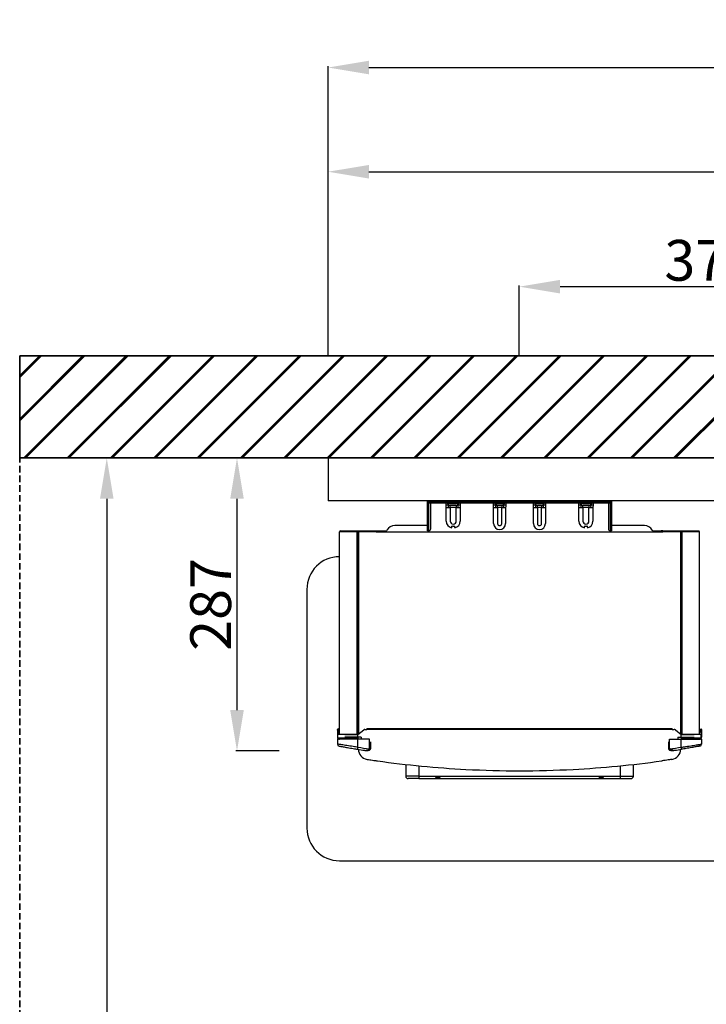
# Model space of a CAD drawing. Units: millimetres. Extents: x 277 to 8345, y -139 to 3578.
# Drawn here: x 5013 to 5685, y 983 to 1948 of the extents above; entities that cross this region are included whole.
import ezdxf

# ---------------------------------------------------------------- set-up
doc = ezdxf.new("R2010")
doc.units = ezdxf.units.MM
doc.linetypes.add('HIDDEN', pattern=[9.525, 6.35, -3.175])
for name, color, linetype in [('Cold water', 162, 'Continuous'), ('DIM', 7, 'Continuous'), ('Frame', 80, 'Continuous')]:
    doc.layers.add(name, color=color, linetype=linetype)
doc.layers.add('Outline', color=7, linetype='Continuous', lineweight=35)
doc.styles.add('Rinnai', font='romans.shx')
doc.dimstyles.new('Rinnai', dxfattribs={"dimscale": 0, "dimtxt": 2.5, "dimasz": 2, "dimexe": 1.25, "dimexo": 0.625, "dimtad": 1, "dimtxsty": 'Rinnai', "dimcen": 1.9, "dimclrd": 256, "dimclre": 256, "dimclrt": 7, "dimadec": 0, "dimazin": 0, "dimtfac": 1, "dimtmove": 0, "dimatfit": 3, "dimfxl": 1.25, "dimarcsym": 0})

# ---------------------------------------------------------------- blocks, each defined once
blk = doc.blocks.new('*D18')
at = {"layer": 'Defpoints', "color": 0, "transparency": 16777216}
for p in [(8182.14, 1901.2), (5314.68, 1618.67), (8182.14, 1618.67)]:
    blk.add_point(p, dxfattribs=at)
at = {"layer": 'DIM', "lineweight": -2, "transparency": 16777216}
for p, q in [((5314.68, 1619.29), (5314.68, 1902.45)), ((5354.68, 1901.2), (8142.14, 1901.2)), ((8182.14, 1619.29), (8182.14, 1902.45))]:
    blk.add_line(p, q, dxfattribs=at)
at = {"layer": 'DIM', "transparency": 16777216}
for points in [[(5354.68, 1907.87), (5354.68, 1894.53), (5314.68, 1901.2)], [(8142.14, 1907.87), (8142.14, 1894.53), (8182.14, 1901.2)]]:
    blk.add_solid(points, dxfattribs=at)
at = {"layer": 'DIM', "color": 7, "transparency": 16777216, "insert": (6715.48, 1921.82), "char_height": 40, "attachment_point": 5, "style": 'Rinnai'}
blk.add_mtext('2725', dxfattribs=at)
blk = doc.blocks.new('*D19')
at = {"layer": 'Defpoints', "color": 0, "transparency": 16777216}
for p in [(5097.92, 1518.67), (5097.92, 18.67), (5097.92, 18.67)]:
    blk.add_point(p, dxfattribs=at)
at = {"layer": 'DIM', "lineweight": -2, "transparency": 16777216}
for p, q in [((5098.55, 1518.67), (5099.17, 1518.67)), ((5097.92, 1478.67), (5097.92, 58.67)), ((5098.55, 18.67), (5099.17, 18.67))]:
    blk.add_line(p, q, dxfattribs=at)
at = {"layer": 'DIM', "transparency": 16777216}
for points in [[(5091.26, 1478.67), (5104.59, 1478.67), (5097.92, 1518.67)], [(5091.26, 58.67), (5104.59, 58.67), (5097.92, 18.67)]]:
    blk.add_solid(points, dxfattribs=at)
at = {"layer": 'DIM', "color": 7, "transparency": 16777216, "insert": (5077.3, 768.67), "char_height": 40, "attachment_point": 5, "rotation": 90, "style": 'Rinnai'}
blk.add_mtext('1500', dxfattribs=at)
blk = doc.blocks.new('*D20')
at = {"layer": 'Defpoints', "color": 0, "transparency": 16777216}
for p in [(5314.68, 1518.67), (5225.45, 1231.67), (5267.36, 1231.67)]:
    blk.add_point(p, dxfattribs=at)
at = {"layer": 'DIM', "lineweight": -2, "transparency": 16777216}
for p, q in [((5314.06, 1518.67), (5224.2, 1518.67)), ((5225.45, 1478.67), (5225.45, 1271.67)), ((5266.73, 1231.67), (5224.2, 1231.67))]:
    blk.add_line(p, q, dxfattribs=at)
at = {"layer": 'DIM', "transparency": 16777216}
for points in [[(5218.78, 1478.67), (5232.12, 1478.67), (5225.45, 1518.67)], [(5218.78, 1271.67), (5232.12, 1271.67), (5225.45, 1231.67)]]:
    blk.add_solid(points, dxfattribs=at)
at = {"layer": 'DIM', "color": 7, "transparency": 16777216, "insert": (5204.83, 1375.17), "char_height": 40, "attachment_point": 5, "rotation": 90, "style": 'Rinnai'}
blk.add_mtext('287', dxfattribs=at)
blk = doc.blocks.new('*D21')
at = {"layer": 'Defpoints', "color": 0, "transparency": 16777216}
for p in [(7189.68, 1799.11), (5314.68, 1618.67), (7189.68, 1618.67)]:
    blk.add_point(p, dxfattribs=at)
at = {"layer": 'DIM', "lineweight": -2, "transparency": 16777216}
for p, q in [((5314.68, 1619.29), (5314.68, 1800.36)), ((5354.68, 1799.11), (7149.68, 1799.11)), ((7189.68, 1619.29), (7189.68, 1800.36))]:
    blk.add_line(p, q, dxfattribs=at)
at = {"layer": 'DIM', "transparency": 16777216}
for points in [[(5354.68, 1805.77), (5354.68, 1792.44), (5314.68, 1799.11)], [(7149.68, 1805.77), (7149.68, 1792.44), (7189.68, 1799.11)]]:
    blk.add_solid(points, dxfattribs=at)
at = {"layer": 'DIM', "color": 7, "transparency": 16777216, "insert": (6252.18, 1819.73), "char_height": 40, "attachment_point": 5, "style": 'Rinnai'}
blk.add_mtext('1875', dxfattribs=at)
blk = doc.blocks.new('*D25')
at = {"layer": 'Defpoints', "color": 0, "transparency": 16777216}
for p in [(5501.94, 1686.48), (5501.94, 1618.67), (5876.94, 1618.67)]:
    blk.add_point(p, dxfattribs=at)
at = {"layer": 'DIM', "lineweight": -2, "transparency": 16777216}
for p, q in [((5501.94, 1619.29), (5501.94, 1687.73)), ((5836.94, 1686.48), (5541.94, 1686.48)), ((5876.94, 1619.29), (5876.94, 1687.73))]:
    blk.add_line(p, q, dxfattribs=at)
at = {"layer": 'DIM', "transparency": 16777216}
for points in [[(5541.94, 1693.14), (5541.94, 1679.81), (5501.94, 1686.48)], [(5836.94, 1693.14), (5836.94, 1679.81), (5876.94, 1686.48)]]:
    blk.add_solid(points, dxfattribs=at)
at = {"layer": 'DIM', "color": 7, "transparency": 16777216, "insert": (5689.44, 1707.1), "char_height": 40, "attachment_point": 5, "style": 'Rinnai'}
blk.add_mtext('375', dxfattribs=at)

msp = doc.modelspace()

# ---------------------------------------------------------------- hatches: boundary and pattern name
at = {"layer": 'Outline'}
h = msp.add_hatch(dxfattribs=at)
h.set_pattern_fill('JIS_RC_30', color=256)
h.set_pattern_definition([(45, (738.85, -298.47), (-21.2132, 21.2132), []), (45, (739.85, -298.47), (-21.2132, 21.2132), []), (45, (740.85, -298.47), (-21.2132, 21.2132), [])])
h.paths.add_polyline_path([(5012.634, 1618.666), (5012.634, 1518.666), (8245.322, 1518.666), (8245.322, 18.666), (8345.322, 18.666), (8345.322, 1618.666)])

# ---------------------------------------------------------------- linework, layer by layer
at = {"color": 7, "linetype": 'Continuous', "lineweight": 25}
for p, q in [((5412.983, 1476.666), (5430.984, 1476.666)), ((5431.268, 1476.652), (5431.029, 1476.666)), ((5431.201, 1476.666), (5443.257, 1476.666)), ((5443.34, 1476.666), (5443.1, 1476.652)), ((5443.384, 1476.666), (5477.484, 1476.666)), ((5477.768, 1476.652), (5477.529, 1476.666)), ((5477.699, 1476.666), (5487.757, 1476.666)), ((5487.84, 1476.666), (5487.6, 1476.652)), ((5487.884, 1476.666), (5516.484, 1476.666)), ((5516.768, 1476.652), (5516.529, 1476.666)), ((5516.699, 1476.666), (5526.757, 1476.666)), ((5526.84, 1476.666), (5526.6, 1476.652)), ((5526.884, 1476.666), (5560.984, 1476.666)), ((5561.268, 1476.652), (5561.029, 1476.666)), ((5561.201, 1476.666), (5573.257, 1476.666)), ((5573.34, 1476.666), (5573.1, 1476.652)), ((5573.384, 1476.666), (5591.385, 1476.666)), ((5412.184, 1475.865), (5412.184, 1475.867)), ((5412.184, 1475.166), (5412.184, 1475.219)), ((5412.184, 1475.067), (5412.184, 1475.166)), ((5420.184, 1475.067), (5412.184, 1475.067)), ((5412.184, 1475.065), (5412.184, 1475.067)), ((5412.184, 1474.419), (5412.184, 1475.065)), ((5412.184, 1475.065), (5420.184, 1475.065)), ((5412.184, 1447.366), (5412.184, 1474.419)), ((5412.983, 1475.866), (5420.184, 1475.866)), ((5420.184, 1474.266), (5412.983, 1474.266)), ((5412.983, 1474.266), (5412.983, 1447.366)), ((5415.184, 1449.366), (5415.184, 1474.266)), ((5420.184, 1475.067), (5420.184, 1475.866)), ((5420.184, 1475.866), (5584.184, 1475.866)), ((5584.184, 1475.067), (5420.184, 1475.067)), ((5420.184, 1475.067), (5420.184, 1475.065)), ((5420.184, 1475.065), (5584.184, 1475.065)), ((5420.184, 1474.266), (5420.184, 1475.065)), ((5584.184, 1474.266), (5420.184, 1474.266)), ((5430.184, 1472.712), (5432.184, 1472.712)), ((5430.311, 1470.066), (5432.248, 1470.066)), ((5430.311, 1456.866), (5430.311, 1470.066)), ((5432.184, 1473.066), (5432.184, 1472.712)), ((5442.121, 1473.566), (5432.248, 1473.566)), ((5432.248, 1470.066), (5434.184, 1470.066)), ((5440.184, 1472.066), (5434.184, 1472.066)), ((5434.184, 1470.066), (5434.184, 1472.066)), ((5440.184, 1470.066), (5434.184, 1470.066)), ((5434.184, 1470.066), (5434.184, 1456.866)), ((5440.184, 1472.066), (5440.184, 1470.066)), ((5440.184, 1470.066), (5442.121, 1470.066)), ((5440.184, 1456.866), (5440.184, 1470.066)), ((5442.121, 1470.066), (5444.057, 1470.066)), ((5442.184, 1472.712), (5442.184, 1473.066)), ((5442.184, 1472.712), (5444.184, 1472.712)), ((5444.057, 1470.066), (5444.057, 1456.866)), ((5476.684, 1472.712), (5478.684, 1472.712)), ((5476.811, 1470.066), (5478.748, 1470.066)), ((5476.811, 1454.366), (5476.811, 1470.066)), ((5478.684, 1473.066), (5478.684, 1472.712)), ((5486.621, 1473.566), (5478.748, 1473.566)), ((5478.748, 1470.066), (5480.684, 1470.066)), ((5484.684, 1472.066), (5480.684, 1472.066)), ((5480.684, 1470.066), (5480.684, 1472.066)), ((5484.684, 1470.066), (5480.684, 1470.066)), ((5480.684, 1470.066), (5480.684, 1454.366)), ((5484.684, 1472.066), (5484.684, 1470.066)), ((5484.684, 1470.066), (5486.621, 1470.066)), ((5484.684, 1454.366), (5484.684, 1470.066)), ((5486.621, 1470.066), (5488.557, 1470.066)), ((5486.684, 1472.712), (5486.684, 1473.066)), ((5486.684, 1472.712), (5488.684, 1472.712)), ((5488.557, 1470.066), (5488.557, 1454.366)), ((5515.684, 1472.712), (5517.684, 1472.712)), ((5515.811, 1470.066), (5517.748, 1470.066)), ((5515.811, 1454.366), (5515.811, 1470.066)), ((5517.684, 1473.066), (5517.684, 1472.712)), ((5525.621, 1473.566), (5517.748, 1473.566)), ((5517.748, 1470.066), (5519.684, 1470.066)), ((5523.684, 1472.066), (5519.684, 1472.066)), ((5519.684, 1470.066), (5519.684, 1472.066)), ((5523.684, 1470.066), (5519.684, 1470.066)), ((5519.684, 1470.066), (5519.684, 1454.366)), ((5523.684, 1472.066), (5523.684, 1470.066)), ((5523.684, 1470.066), (5525.621, 1470.066)), ((5523.684, 1454.366), (5523.684, 1470.066)), ((5525.621, 1470.066), (5527.557, 1470.066)), ((5525.684, 1472.712), (5525.684, 1473.066)), ((5525.684, 1472.712), (5527.684, 1472.712)), ((5527.557, 1470.066), (5527.557, 1454.366)), ((5560.184, 1472.712), (5562.184, 1472.712)), ((5560.311, 1470.066), (5562.248, 1470.066)), ((5560.311, 1456.866), (5560.311, 1470.066)), ((5562.184, 1473.066), (5562.184, 1472.712)), ((5572.121, 1473.566), (5562.248, 1473.566)), ((5562.248, 1470.066), (5564.184, 1470.066)), ((5570.184, 1472.066), (5564.184, 1472.066)), ((5564.184, 1470.066), (5564.184, 1472.066)), ((5570.184, 1470.066), (5564.184, 1470.066)), ((5564.184, 1470.066), (5564.184, 1456.866)), ((5570.184, 1472.066), (5570.184, 1470.066)), ((5570.184, 1470.066), (5572.121, 1470.066)), ((5570.184, 1456.866), (5570.184, 1470.066)), ((5572.121, 1470.066), (5574.057, 1470.066)), ((5572.184, 1472.712), (5572.184, 1473.066)), ((5572.184, 1472.712), (5574.184, 1472.712)), ((5574.057, 1470.066), (5574.057, 1456.866)), ((5584.184, 1475.067), (5584.184, 1475.866)), ((5584.184, 1475.866), (5591.385, 1475.866)), ((5584.184, 1475.065), (5584.184, 1475.067)), ((5592.184, 1475.067), (5584.184, 1475.067)), ((5584.184, 1474.266), (5584.184, 1475.065)), ((5584.184, 1475.065), (5592.184, 1475.065)), ((5591.385, 1474.266), (5584.184, 1474.266)), ((5589.184, 1474.266), (5589.184, 1449.366)), ((5591.385, 1447.366), (5591.385, 1474.266)), ((5592.184, 1475.867), (5592.184, 1475.865)), ((5592.184, 1475.219), (5592.184, 1475.166)), ((5592.184, 1475.166), (5592.184, 1475.067)), ((5592.184, 1475.067), (5592.184, 1475.065)), ((5592.184, 1475.065), (5592.184, 1474.419)), ((5592.184, 1474.419), (5592.184, 1447.366)), ((5326.684, 1447.166), (5345.884, 1447.166)), ((5345.884, 1446.366), (5345.884, 1447.166)), ((5345.884, 1447.166), (5361.884, 1447.166)), ((5361.884, 1447.166), (5361.884, 1446.366)), ((5361.884, 1447.166), (5363.523, 1447.166)), ((5363.523, 1446.366), (5363.523, 1447.166)), ((5363.523, 1447.166), (5364.684, 1447.166)), ((5364.684, 1446.366), (5364.684, 1447.166)), ((5364.684, 1447.166), (5371.654, 1447.166)), ((5382.912, 1452.366), (5379.93, 1452.366)), ((5392.573, 1452.366), (5382.912, 1452.366)), ((5397.63, 1452.366), (5392.573, 1452.366)), ((5398.89, 1452.366), (5397.63, 1452.366)), ((5404.885, 1452.366), (5398.89, 1452.366)), ((5405.027, 1452.366), (5404.885, 1452.366)), ((5412.184, 1452.366), (5405.027, 1452.366)), ((5412.983, 1447.366), (5412.184, 1447.366)), ((5412.184, 1447.366), (5412.184, 1447.166)), ((5412.984, 1447.166), (5412.184, 1447.166)), ((5412.983, 1447.366), (5413.184, 1447.366)), ((5412.984, 1447.165), (5412.984, 1447.166)), ((5412.984, 1446.366), (5412.984, 1447.165)), ((5591.184, 1447.366), (5591.385, 1447.366)), ((5591.384, 1447.166), (5592.184, 1447.166)), ((5591.384, 1447.166), (5591.384, 1447.165)), ((5591.384, 1447.165), (5591.384, 1446.366)), ((5592.184, 1447.366), (5591.385, 1447.366)), ((5606.738, 1452.366), (5592.184, 1452.366)), ((5592.184, 1447.366), (5592.184, 1447.166)), ((5611.795, 1452.366), (5606.738, 1452.366)), ((5621.457, 1452.366), (5611.795, 1452.366)), ((5624.438, 1452.366), (5621.457, 1452.366)), ((5632.714, 1447.166), (5639.684, 1447.166)), ((5639.684, 1447.166), (5639.684, 1446.366)), ((5639.684, 1447.166), (5640.846, 1447.166)), ((5640.846, 1447.166), (5640.846, 1446.366)), ((5642.484, 1447.166), (5640.846, 1447.166)), ((5642.484, 1447.166), (5658.484, 1447.166)), ((5642.484, 1446.366), (5642.484, 1447.166)), ((5658.484, 1446.366), (5658.484, 1447.166)), ((5658.484, 1447.166), (5677.684, 1447.166)), ((5345.884, 1446.366), (5325.884, 1446.366)), ((5325.884, 1248.066), (5325.884, 1446.366)), ((5343.884, 1446.366), (5343.884, 1247.666)), ((5361.884, 1446.366), (5345.884, 1446.366)), ((5361.884, 1446.366), (5642.484, 1446.366)), ((5658.484, 1446.366), (5642.484, 1446.366)), ((5678.484, 1446.366), (5658.484, 1446.366)), ((5660.484, 1247.666), (5660.484, 1446.366)), ((5678.484, 1248.066), (5678.484, 1446.366)), ((5323.884, 1252.666), (5324.384, 1252.666)), ((5323.884, 1251.952), (5323.884, 1252.666)), ((5324.384, 1251.952), (5323.884, 1251.952)), ((5323.884, 1251.952), (5323.884, 1247.666)), ((5323.884, 1247.666), (5323.884, 1245.166)), ((5323.884, 1247.666), (5324.184, 1247.666)), ((5324.184, 1244.066), (5324.184, 1248.066)), ((5324.184, 1248.066), (5343.263, 1248.066)), ((5324.384, 1252.666), (5324.384, 1251.952)), ((5324.463, 1251.164), (5324.384, 1252.666)), ((5324.384, 1248.066), (5324.384, 1251.952)), ((5324.463, 1251.164), (5324.962, 1251.19)), ((5325.041, 1249.692), (5324.541, 1249.666)), ((5324.883, 1252.692), (5324.962, 1251.19)), ((5331.036, 1247.666), (5343.884, 1247.666)), ((5344.38, 1248.066), (5343.263, 1248.066)), ((5343.884, 1247.666), (5349.535, 1252.223)), ((5343.884, 1245.166), (5343.884, 1247.666)), ((5347.035, 1245.166), (5343.884, 1245.166)), ((5343.884, 1245.166), (5343.884, 1243.166)), ((5347.035, 1245.166), (5347.035, 1243.166)), ((5350.79, 1252.666), (5352.684, 1252.666)), ((5651.684, 1253.166), (5352.684, 1253.166)), ((5352.684, 1252.666), (5352.684, 1253.166)), ((5651.684, 1252.666), (5352.684, 1252.666)), ((5651.684, 1253.166), (5651.684, 1252.666)), ((5651.684, 1252.666), (5653.578, 1252.666)), ((5654.834, 1252.223), (5660.484, 1247.666)), ((5657.334, 1245.166), (5657.334, 1243.166)), ((5657.334, 1245.166), (5660.484, 1245.166)), ((5661.105, 1248.066), (5659.988, 1248.066)), ((5660.484, 1245.166), (5660.484, 1247.666)), ((5660.484, 1247.666), (5673.332, 1247.666)), ((5660.484, 1245.166), (5660.484, 1243.166)), ((5661.105, 1248.066), (5680.184, 1248.066)), ((5679.827, 1249.666), (5679.328, 1249.692)), ((5679.485, 1252.692), (5679.406, 1251.19)), ((5679.406, 1251.19), (5679.905, 1251.164)), ((5679.905, 1251.164), (5679.984, 1252.666)), ((5679.984, 1252.666), (5680.484, 1252.666)), ((5679.984, 1251.952), (5679.984, 1252.666)), ((5680.484, 1251.952), (5679.984, 1251.952)), ((5679.984, 1251.952), (5679.984, 1248.066)), ((5680.184, 1244.066), (5680.184, 1248.066)), ((5680.184, 1247.666), (5680.484, 1247.666)), ((5680.484, 1252.666), (5680.484, 1251.952)), ((5680.484, 1251.952), (5680.484, 1247.666)), ((5680.484, 1247.666), (5680.484, 1245.166)), ((5323.884, 1243.166), (5323.884, 1238.337)), ((5323.884, 1243.166), (5324.936, 1243.166)), ((5325.216, 1243.416), (5324.134, 1243.416)), ((5343.263, 1244.066), (5324.184, 1244.066)), ((5324.934, 1243.666), (5324.934, 1244.056)), ((5325.288, 1243.666), (5324.934, 1243.666)), ((5343.884, 1243.166), (5324.936, 1243.166)), ((5343.884, 1235.272), (5343.884, 1243.166)), ((5355.384, 1243.166), (5343.884, 1243.166)), ((5355.384, 1234.199), (5355.384, 1243.166)), ((5356.384, 1234.199), (5356.384, 1240.569)), ((5647.984, 1240.569), (5647.984, 1234.199)), ((5648.984, 1234.199), (5648.984, 1243.166)), ((5648.984, 1243.166), (5660.484, 1243.166)), ((5660.484, 1235.272), (5660.484, 1243.166)), ((5660.484, 1243.166), (5679.433, 1243.166)), ((5680.184, 1244.066), (5661.105, 1244.066)), ((5679.434, 1243.666), (5679.08, 1243.666)), ((5680.234, 1243.416), (5679.154, 1243.416)), ((5680.484, 1243.166), (5679.433, 1243.166)), ((5679.434, 1243.666), (5679.434, 1244.056)), ((5680.484, 1243.166), (5680.484, 1238.337)), ((5390.684, 1218.402), (5390.684, 1206.966)), ((5613.684, 1206.966), (5613.684, 1218.402)), ((5403.684, 1206.966), (5600.684, 1206.966)), ((5403.684, 1206.966), (5403.684, 1204.466)), ((5600.684, 1206.966), (5600.684, 1204.466)), ((5403.684, 1204.466), (5393.184, 1204.466)), ((5403.684, 1204.466), (5600.684, 1204.466)), ((5600.684, 1204.466), (5611.184, 1204.466))]:
    msp.add_line(p, q, dxfattribs=at)
at = {"color": 8, "linetype": 'Continuous', "lineweight": 25}
for p, q in [((5412.983, 1476.666), (5412.983, 1475.866)), ((5430.984, 1475.866), (5430.984, 1476.666)), ((5443.384, 1476.666), (5443.384, 1475.866)), ((5477.484, 1475.878), (5477.484, 1476.666)), ((5487.884, 1476.666), (5487.884, 1475.866)), ((5516.484, 1475.866), (5516.484, 1476.666)), ((5526.884, 1476.666), (5526.884, 1475.866)), ((5560.984, 1475.866), (5560.984, 1476.666)), ((5573.384, 1476.666), (5573.384, 1475.866)), ((5591.385, 1475.866), (5591.385, 1476.666)), ((5412.184, 1475.166), (5412.19, 1475.166)), ((5430.184, 1472.712), (5430.184, 1474.266)), ((5444.184, 1474.266), (5444.184, 1472.712)), ((5476.684, 1472.712), (5476.684, 1474.266)), ((5488.684, 1474.266), (5488.684, 1472.712)), ((5515.684, 1472.712), (5515.684, 1474.266)), ((5527.684, 1474.266), (5527.684, 1472.712)), ((5560.184, 1472.712), (5560.184, 1474.266)), ((5574.184, 1474.266), (5574.184, 1472.712)), ((5592.178, 1475.166), (5592.184, 1475.166)), ((5343.084, 1247.666), (5343.084, 1446.366)), ((5344.401, 1446.366), (5344.401, 1248.083)), ((5659.967, 1446.366), (5659.967, 1248.083)), ((5661.284, 1446.366), (5661.284, 1247.666)), ((5324.184, 1245.166), (5323.884, 1245.166)), ((5343.884, 1245.166), (5331.036, 1245.166)), ((5660.484, 1245.166), (5673.332, 1245.166)), ((5680.184, 1245.166), (5680.484, 1245.166)), ((5356.384, 1234.199), (5355.384, 1234.199)), ((5647.984, 1234.199), (5648.984, 1234.199)), ((5403.684, 1217.029), (5403.684, 1206.966)), ((5600.684, 1217.029), (5600.684, 1206.966)), ((5403.684, 1206.966), (5390.684, 1206.966)), ((5600.684, 1206.966), (5613.684, 1206.966))]:
    msp.add_line(p, q, dxfattribs=at)
at = {"color": 7, "linetype": 'Continuous', "lineweight": 25, "flags": 128}
for points in [[(5435.652, 1450.166), (5435.725, 1450.486), (5435.796, 1450.797), (5435.863, 1451.091), (5435.925, 1451.36), (5435.979, 1451.597), (5436.024, 1451.794), (5436.059, 1451.948), (5436.084, 1452.054)], [(5438.285, 1452.054), (5438.309, 1451.948), (5438.344, 1451.794), (5438.389, 1451.597), (5438.443, 1451.36), (5438.505, 1451.091), (5438.572, 1450.797), (5438.643, 1450.486), (5438.716, 1450.166)], [(5565.652, 1450.166), (5565.725, 1450.486), (5565.796, 1450.797), (5565.863, 1451.091), (5565.925, 1451.36), (5565.979, 1451.597), (5566.024, 1451.794), (5566.059, 1451.948), (5566.084, 1452.054)], [(5568.285, 1452.054), (5568.309, 1451.948), (5568.344, 1451.794), (5568.389, 1451.597), (5568.443, 1451.36), (5568.505, 1451.091), (5568.572, 1450.797), (5568.643, 1450.486), (5568.716, 1450.166)], [(5324.541, 1249.666), (5324.54, 1249.695), (5324.535, 1249.78), (5324.528, 1249.918), (5324.518, 1250.105), (5324.506, 1250.332), (5324.493, 1250.591), (5324.478, 1250.872), (5324.463, 1251.164)], [(5324.962, 1251.19), (5324.978, 1250.898), (5324.992, 1250.617), (5325.006, 1250.358), (5325.018, 1250.131), (5325.027, 1249.945), (5325.035, 1249.806), (5325.039, 1249.721), (5325.041, 1249.692)], [(5679.328, 1249.692), (5679.329, 1249.721), (5679.334, 1249.806), (5679.341, 1249.945), (5679.351, 1250.131), (5679.363, 1250.358), (5679.376, 1250.617), (5679.391, 1250.898), (5679.406, 1251.19)], [(5679.905, 1251.164), (5679.89, 1250.872), (5679.875, 1250.591), (5679.862, 1250.332), (5679.85, 1250.105), (5679.84, 1249.918), (5679.833, 1249.78), (5679.828, 1249.695), (5679.827, 1249.666)], [(5325.439, 1243.216), (5325.494, 1243.204), (5325.884, 1243.166)], [(5343.566, 1233.297), (5343.573, 1233.335), (5343.591, 1233.448), (5343.62, 1233.63), (5343.659, 1233.876), (5343.708, 1234.175), (5343.763, 1234.516), (5343.822, 1234.887), (5343.884, 1235.272)], [(5660.802, 1233.297), (5660.796, 1233.335), (5660.778, 1233.448), (5660.748, 1233.63), (5660.709, 1233.876), (5660.661, 1234.175), (5660.606, 1234.516), (5660.546, 1234.887), (5660.484, 1235.272)], [(5678.929, 1243.216), (5678.874, 1243.204), (5678.484, 1243.166)]]:
    msp.add_lwpolyline(points, dxfattribs=at)
at = {"color": 8, "linetype": 'Continuous', "lineweight": 25, "flags": 128}
for points in [[(5355.642, 1232.763), (5355.616, 1232.796), (5355.529, 1232.904), (5355.391, 1233.078), (5355.215, 1233.299), (5355.019, 1233.545)], [(5648.726, 1232.763), (5648.752, 1232.796), (5648.839, 1232.904), (5648.977, 1233.078), (5649.153, 1233.299), (5649.349, 1233.545)]]:
    msp.add_lwpolyline(points, dxfattribs=at)
at = {"color": 7, "linetype": 'Continuous', "lineweight": 25}
for centre, radius, start, end in [((5412.983, 1475.867), 0.799, 90, 180), ((5430.984, 1474.666), 2, 36.869898, 90), ((5431.111, 1474.666), 2, 36.869898, 90), ((5443.384, 1474.666), 2, 90, 143.130102), ((5477.484, 1474.666), 2, 36.869898, 90), ((5477.611, 1474.666), 2, 36.869898, 90), ((5487.884, 1474.666), 2, 90, 143.130102), ((5516.484, 1474.666), 2, 36.869898, 90), ((5516.611, 1474.666), 2, 36.869898, 90), ((5526.884, 1474.666), 2, 90, 143.130102), ((5560.984, 1474.666), 2, 36.869898, 90), ((5561.111, 1474.666), 2, 36.869898, 90), ((5573.384, 1474.666), 2, 90, 143.130102), ((5591.385, 1475.867), 0.799, 0, 90), ((5412.983, 1475.067), 0.799, 90, 180), ((5412.983, 1475.065), 0.799, 180, 270), ((5430.184, 1473.066), 2, 0, 36.869898), ((5430.222, 1473.067), 2.003, 7.478887, 36.792678), ((5430.311, 1473.066), 2, 14.477512, 36.869898), ((5434.184, 1474.066), 2, 194.477512, 270), ((5440.184, 1474.066), 2, 270, 345.522488), ((5444.057, 1473.066), 2, 143.130102, 165.522488), ((5444.146, 1473.067), 2.003, 143.207152, 172.535837), ((5476.684, 1473.066), 2, 0, 36.869898), ((5476.722, 1473.067), 2.003, 7.47942, 36.792341), ((5476.811, 1473.066), 2, 14.477512, 36.869898), ((5480.684, 1474.066), 2, 194.477512, 270), ((5484.684, 1474.066), 2, 270, 345.522488), ((5488.557, 1473.066), 2, 143.130102, 165.522488), ((5488.646, 1473.067), 2.003, 143.207596, 172.535198), ((5515.684, 1473.066), 2, 0, 36.869898), ((5515.722, 1473.067), 2.003, 7.47931, 36.792451), ((5515.811, 1473.066), 2, 14.477512, 36.869898), ((5519.684, 1474.066), 2, 194.477512, 270), ((5523.684, 1474.066), 2, 270, 345.522488), ((5527.557, 1473.066), 2, 143.130102, 165.522488), ((5527.646, 1473.067), 2.003, 143.207486, 172.535308), ((5560.184, 1473.066), 2, 0, 36.869898), ((5560.222, 1473.067), 2.003, 7.479514, 36.792442), ((5560.311, 1473.066), 2, 14.477512, 36.869898), ((5564.184, 1474.066), 2, 194.477512, 270), ((5570.184, 1474.066), 2, 270, 345.522488), ((5574.057, 1473.066), 2, 143.130102, 165.522488), ((5574.146, 1473.067), 2.003, 143.208022, 172.534967), ((5591.385, 1475.067), 0.799, 0, 90), ((5591.385, 1475.065), 0.799, 270, 0), ((5437.184, 1456.866), 6.873, 180, 257.118031), ((5437.184, 1456.866), 3, 180, 0), ((5437.184, 1456.866), 6.873, 282.881969, 0), ((5567.184, 1456.866), 6.873, 180, 257.118031), ((5567.184, 1456.866), 3, 180, 0), ((5567.184, 1456.866), 6.873, 282.881969, 0), ((5326.684, 1446.366), 0.8, 90, 180), ((5369.538, 1449.566), 3.2, 270, 330), ((5379.93, 1443.566), 8.8, 90, 150), ((5405.027, 1447.965), 4.401, 90.000069, 92.442829), ((5413.184, 1449.366), 2, 270, 0), ((5482.684, 1454.366), 5.873, 180, 0), ((5482.684, 1454.366), 2, 180, 0), ((5521.684, 1454.366), 5.873, 180, 0), ((5521.684, 1454.366), 2, 180, 0), ((5591.184, 1449.366), 2, 180, 270), ((5624.438, 1443.566), 8.8, 30, 90), ((5634.83, 1449.566), 3.2, 210, 270), ((5677.684, 1446.366), 0.8, 0, 90), ((5324.384, 1252.666), 0.5, 90, 180), ((5325.884, 1245.166), 2, 180, 211.788331), ((5324.384, 1252.666), 0.5, 3, 90), ((5350.79, 1250.666), 2, 90, 128.884496), ((5653.578, 1250.666), 2, 51.115504, 90), ((5679.984, 1252.666), 0.5, 90, 177), ((5679.984, 1252.666), 0.5, 0, 90), ((5678.484, 1245.166), 2, 328.211669, 0), ((5324.134, 1243.166), 0.25, 90, 180), ((5325.884, 1238.337), 2, 180, 259.81127), ((5325.884, 1245.166), 2, 213.367013, 241.044976), ((5502.422, 2220.599), 998, 260.859553, 261.506461), ((5501.947, 2220.599), 998, 278.493539, 279.140447), ((5678.484, 1238.337), 2, 280.18873, 0), ((5678.484, 1245.166), 2, 298.955024, 326.632987), ((5680.234, 1243.166), 0.25, 0, 90), ((5502.422, 2220.599), 1000, 260.859553, 261.249411), ((5354.384, 1233.261), 10, 180, 261.414047), ((5649.984, 1233.261), 10, 278.585953, 0), ((5501.947, 2220.599), 1000, 278.750589, 279.140447), ((5502.184, 2212.166), 1000, 261.998911, 266.991407), ((5502.184, 2212.166), 1000, 273.008593, 278.001089), ((5393.184, 1206.966), 2.5, 180, 270), ((5502.184, 2212.166), 1000, 266.991407, 273.008593), ((5611.184, 1206.966), 2.5, 270, 0)]:
    msp.add_arc(centre, radius, start, end, dxfattribs=at)
at = {"color": 8, "linetype": 'Continuous', "lineweight": 25}
for centre, start_param, end_param in [((5430.184, 1473.066), 3.1415927, 4.3175979), ((5444.184, 1473.066), 5.1071801, 6.2831853), ((5476.684, 1473.066), 3.1415927, 4.3175979), ((5488.684, 1473.066), 5.1071801, 6.2831853), ((5515.684, 1473.066), 3.1415927, 4.3175979), ((5527.684, 1473.066), 5.1071801, 6.2831853), ((5560.184, 1473.066), 3.1415927, 4.3175979), ((5574.184, 1473.066), 5.1071801, 6.2831853)]:
    msp.add_ellipse(centre, major_axis=(-2, 0), ratio=0.65, start_param=start_param, end_param=end_param, dxfattribs=at)
at = {"color": 7, "linetype": 'Continuous', "lineweight": 25}
for points, knots in [([(5412.193, 1475.746), (5412.19, 1475.773), (5412.185, 1475.817), (5412.184, 1475.847), (5412.184, 1475.859), (5412.184, 1475.863), (5412.184, 1475.864), (5412.184, 1475.865), (5412.184, 1475.865)], [0, 0, 0, 0, 0.4301531, 0.6895193, 0.8481762, 0.9393382, 0.962095, 1, 1, 1, 1]), ([(5412.184, 1475.219), (5412.184, 1475.226), (5412.184, 1475.237), (5412.184, 1475.264), (5412.184, 1475.313), (5412.184, 1475.405), (5412.185, 1475.556), (5412.19, 1475.673), (5412.193, 1475.746)], [0, 0, 0, 0, 0.0378969, 0.0606912, 0.1518482, 0.3104331, 0.5698753, 1, 1, 1, 1]), ([(5412.193, 1474.946), (5412.19, 1474.873), (5412.185, 1474.756), (5412.184, 1474.605), (5412.184, 1474.513), (5412.184, 1474.464), (5412.184, 1474.437), (5412.184, 1474.426), (5412.184, 1474.419)], [0, 0, 0, 0, 0.4301397, 0.6895713, 0.8481549, 0.9393133, 0.962106, 1, 1, 1, 1]), ([(5430.311, 1470.066), (5430.281, 1470.615), (5430.233, 1471.496), (5430.198, 1472.378), (5430.184, 1472.712)], [0, 0, 0, 0, 0.6221413, 1, 1, 1, 1]), ([(5432.184, 1472.712), (5432.191, 1472.426), (5432.212, 1471.568), (5432.233, 1470.667), (5432.248, 1470.066)], [0, 0, 0, 0, 0.3324946, 1, 1, 1, 1]), ([(5442.121, 1470.066), (5442.135, 1470.667), (5442.156, 1471.568), (5442.177, 1472.426), (5442.184, 1472.712)], [0, 0, 0, 0, 0.6675054, 1, 1, 1, 1]), ([(5442.184, 1473.066), (5442.177, 1473.171), (5442.17, 1473.283), (5442.162, 1473.325), (5442.162, 1473.327)], [0, 0, 0, 0, 0.9399287, 1, 1, 1, 1]), ([(5444.184, 1472.712), (5444.171, 1472.378), (5444.135, 1471.496), (5444.087, 1470.615), (5444.057, 1470.066)], [0, 0, 0, 0, 0.3778587, 1, 1, 1, 1]), ([(5476.811, 1470.066), (5476.781, 1470.615), (5476.733, 1471.496), (5476.698, 1472.378), (5476.684, 1472.712)], [0, 0, 0, 0, 0.6221413, 1, 1, 1, 1]), ([(5478.684, 1472.712), (5478.691, 1472.426), (5478.712, 1471.568), (5478.733, 1470.667), (5478.748, 1470.066)], [0, 0, 0, 0, 0.3324946, 1, 1, 1, 1]), ([(5486.621, 1470.066), (5486.635, 1470.667), (5486.656, 1471.568), (5486.677, 1472.426), (5486.684, 1472.712)], [0, 0, 0, 0, 0.6675054, 1, 1, 1, 1]), ([(5486.684, 1473.066), (5486.677, 1473.171), (5486.67, 1473.283), (5486.662, 1473.325), (5486.662, 1473.327)], [0, 0, 0, 0, 0.9399287, 1, 1, 1, 1]), ([(5488.684, 1472.712), (5488.671, 1472.378), (5488.635, 1471.496), (5488.587, 1470.615), (5488.557, 1470.066)], [0, 0, 0, 0, 0.3778587, 1, 1, 1, 1]), ([(5515.811, 1470.066), (5515.781, 1470.615), (5515.733, 1471.496), (5515.698, 1472.378), (5515.684, 1472.712)], [0, 0, 0, 0, 0.6221413, 1, 1, 1, 1]), ([(5517.684, 1472.712), (5517.691, 1472.426), (5517.712, 1471.568), (5517.733, 1470.667), (5517.748, 1470.066)], [0, 0, 0, 0, 0.3324946, 1, 1, 1, 1]), ([(5525.621, 1470.066), (5525.635, 1470.667), (5525.656, 1471.568), (5525.677, 1472.426), (5525.684, 1472.712)], [0, 0, 0, 0, 0.6675054, 1, 1, 1, 1]), ([(5525.684, 1473.066), (5525.677, 1473.171), (5525.67, 1473.283), (5525.662, 1473.325), (5525.662, 1473.327)], [0, 0, 0, 0, 0.9399288, 1, 1, 1, 1]), ([(5527.684, 1472.712), (5527.671, 1472.378), (5527.635, 1471.496), (5527.587, 1470.615), (5527.557, 1470.066)], [0, 0, 0, 0, 0.3778587, 1, 1, 1, 1]), ([(5560.311, 1470.066), (5560.281, 1470.615), (5560.233, 1471.496), (5560.198, 1472.378), (5560.184, 1472.712)], [0, 0, 0, 0, 0.6221413, 1, 1, 1, 1]), ([(5562.184, 1472.712), (5562.191, 1472.426), (5562.212, 1471.568), (5562.233, 1470.667), (5562.248, 1470.066)], [0, 0, 0, 0, 0.3324946, 1, 1, 1, 1]), ([(5572.121, 1470.066), (5572.135, 1470.667), (5572.156, 1471.568), (5572.177, 1472.426), (5572.184, 1472.712)], [0, 0, 0, 0, 0.6675054, 1, 1, 1, 1]), ([(5572.184, 1473.066), (5572.177, 1473.171), (5572.17, 1473.283), (5572.162, 1473.325), (5572.162, 1473.327)], [0, 0, 0, 0, 0.9399289, 1, 1, 1, 1]), ([(5574.184, 1472.712), (5574.171, 1472.378), (5574.135, 1471.496), (5574.087, 1470.615), (5574.057, 1470.066)], [0, 0, 0, 0, 0.3778587, 1, 1, 1, 1]), ([(5592.184, 1475.865), (5592.184, 1475.865), (5592.184, 1475.864), (5592.184, 1475.863), (5592.184, 1475.859), (5592.184, 1475.847), (5592.183, 1475.817), (5592.178, 1475.773), (5592.175, 1475.746)], [0, 0, 0, 0, 0.037905, 0.0606618, 0.1518238, 0.3104807, 0.5698469, 1, 1, 1, 1]), ([(5592.175, 1475.746), (5592.178, 1475.673), (5592.183, 1475.556), (5592.184, 1475.405), (5592.184, 1475.313), (5592.184, 1475.264), (5592.184, 1475.237), (5592.184, 1475.226), (5592.184, 1475.219)], [0, 0, 0, 0, 0.4301247, 0.6895669, 0.8481518, 0.9393088, 0.9621031, 1, 1, 1, 1]), ([(5592.184, 1474.419), (5592.184, 1474.426), (5592.184, 1474.437), (5592.184, 1474.464), (5592.184, 1474.513), (5592.184, 1474.605), (5592.183, 1474.756), (5592.178, 1474.873), (5592.175, 1474.946)], [0, 0, 0, 0, 0.037894, 0.0606867, 0.1518451, 0.3104287, 0.5698603, 1, 1, 1, 1]), ([(5436.084, 1452.054), (5436.542, 1451.983), (5437.279, 1451.868), (5438.009, 1452.003), (5438.285, 1452.054)], [0, 0, 0, 0, 0.6223217, 1, 1, 1, 1]), ([(5566.084, 1452.054), (5566.359, 1452.003), (5567.089, 1451.868), (5567.826, 1451.983), (5568.285, 1452.054)], [0, 0, 0, 0, 0.3776783, 1, 1, 1, 1]), ([(5343.884, 1235.272), (5342.315, 1235.501), (5339.639, 1235.891), (5336.008, 1236.437), (5333.045, 1236.89), (5330.37, 1237.305), (5328.104, 1237.662), (5326.254, 1237.956), (5324.915, 1238.171), (5324.048, 1238.311), (5323.939, 1238.328), (5323.884, 1238.337)], [0, 0, 0, 0, 0.1503374, 0.2564743, 0.3656238, 0.47031, 0.5779373, 0.6819276, 0.7888712, 0.8929283, 1, 1, 1, 1]), ([(5324.936, 1243.166), (5324.936, 1243.173), (5324.937, 1243.195), (5324.946, 1243.244), (5324.977, 1243.308), (5325.037, 1243.369), (5325.115, 1243.408), (5325.206, 1243.421), (5325.298, 1243.404), (5325.38, 1243.357), (5325.438, 1243.286), (5325.462, 1243.218), (5325.464, 1243.178), (5325.464, 1243.166)], [0, 0, 0, 0, 0.025753, 0.0810829, 0.1842489, 0.2872659, 0.3939717, 0.506141, 0.6220365, 0.7379533, 0.8497662, 0.9553594, 1, 1, 1, 1]), ([(5325.53, 1236.369), (5325.58, 1236.36), (5325.679, 1236.342), (5326.449, 1236.204), (5327.664, 1235.987), (5329.319, 1235.695), (5331.372, 1235.336), (5333.769, 1234.922), (5336.453, 1234.467), (5339.725, 1233.92), (5342.152, 1233.527), (5343.566, 1233.297)], [0, 0, 0, 0, 0.1053323, 0.2106679, 0.3160057, 0.4213512, 0.5275349, 0.6337262, 0.7415339, 0.8493465, 1, 1, 1, 1]), ([(5660.484, 1235.272), (5662.053, 1235.501), (5664.729, 1235.891), (5668.36, 1236.437), (5671.323, 1236.89), (5673.998, 1237.305), (5676.264, 1237.662), (5678.114, 1237.956), (5679.454, 1238.171), (5680.32, 1238.311), (5680.429, 1238.328), (5680.484, 1238.337)], [0, 0, 0, 0, 0.1503374, 0.2564743, 0.3656238, 0.47031, 0.5779373, 0.6819276, 0.7888712, 0.8929283, 1, 1, 1, 1]), ([(5678.838, 1236.369), (5678.789, 1236.36), (5678.69, 1236.342), (5677.919, 1236.204), (5676.704, 1235.987), (5675.049, 1235.695), (5672.996, 1235.336), (5670.599, 1234.922), (5667.916, 1234.467), (5664.644, 1233.92), (5662.217, 1233.527), (5660.802, 1233.297)], [0, 0, 0, 0, 0.1053323, 0.2106679, 0.3160057, 0.4213512, 0.5275349, 0.6337262, 0.7415339, 0.8493465, 1, 1, 1, 1]), ([(5679.433, 1243.166), (5679.432, 1243.173), (5679.432, 1243.195), (5679.422, 1243.244), (5679.392, 1243.308), (5679.331, 1243.369), (5679.253, 1243.408), (5679.162, 1243.421), (5679.07, 1243.404), (5678.989, 1243.357), (5678.931, 1243.286), (5678.906, 1243.218), (5678.905, 1243.178), (5678.904, 1243.166)], [0, 0, 0, 0, 0.025753, 0.0810829, 0.1842489, 0.2872659, 0.3939717, 0.506141, 0.6220365, 0.7379533, 0.8497662, 0.9553594, 1, 1, 1, 1]), ([(5350.288, 1232.239), (5350.292, 1232.239), (5350.304, 1232.237), (5350.328, 1232.233), (5350.371, 1232.227), (5350.446, 1232.217), (5350.591, 1232.199), (5350.883, 1232.173), (5351.659, 1232.15), (5352.445, 1232.24), (5353.527, 1232.521), (5354.102, 1232.744), (5354.717, 1233.189), (5354.873, 1233.373), (5355.019, 1233.545)], [0, 0, 0, 0, 0.0022606, 0.0080779, 0.0153522, 0.0292024, 0.0556885, 0.1070574, 0.2122281, 0.5360841, 0.5791055, 0.8695514, 0.878802, 1, 1, 1, 1]), ([(5350.288, 1232.239), (5350.642, 1232.194), (5351.674, 1232.061), (5353.165, 1232.054), (5354.552, 1232.262), (5355.33, 1232.5), (5355.589, 1232.735), (5355.633, 1232.775)], [0, 0, 0, 0, 0.1987339, 0.5786486, 0.8130879, 0.9681509, 1, 1, 1, 1]), ([(5355.384, 1234.199), (5355.376, 1234.121), (5355.36, 1233.964), (5355.228, 1233.733), (5355.095, 1233.613), (5355.019, 1233.545)], [0, 0, 0, 0, 0.3039538, 0.6069193, 1, 1, 1, 1]), ([(5355.637, 1232.769), (5355.68, 1232.801), (5355.897, 1232.961), (5356.191, 1233.352), (5356.381, 1233.836), (5356.373, 1234.123), (5356.37, 1234.199)], [0, 0, 0, 0, 0.0966736, 0.4846458, 0.8638253, 1, 1, 1, 1]), ([(5648.007, 1234.2), (5648.007, 1234.071), (5648.005, 1233.737), (5648.241, 1233.26), (5648.515, 1232.925), (5648.697, 1232.792), (5648.73, 1232.767)], [0, 0, 0, 0, 0.2294632, 0.5957461, 0.9245712, 1, 1, 1, 1]), ([(5648.732, 1232.769), (5648.793, 1232.72), (5648.982, 1232.569), (5649.396, 1232.397), (5650.076, 1232.209), (5651.043, 1232.094), (5652.432, 1232.049), (5653.466, 1232.168), (5654.08, 1232.239)], [0, 0, 0, 0, 0.0419057, 0.1296585, 0.2378121, 0.4235282, 0.6573834, 1, 1, 1, 1]), ([(5648.984, 1234.199), (5648.992, 1234.121), (5649.009, 1233.964), (5649.14, 1233.733), (5649.274, 1233.613), (5649.349, 1233.545)], [0, 0, 0, 0, 0.3039538, 0.6069193, 1, 1, 1, 1]), ([(5654.08, 1232.239), (5654.077, 1232.239), (5654.064, 1232.237), (5654.04, 1232.233), (5653.998, 1232.227), (5653.922, 1232.217), (5653.777, 1232.199), (5653.485, 1232.173), (5652.71, 1232.15), (5651.923, 1232.24), (5650.842, 1232.521), (5650.266, 1232.744), (5649.651, 1233.189), (5649.495, 1233.373), (5649.349, 1233.545)], [0, 0, 0, 0, 0.0022606, 0.0080779, 0.0153522, 0.0292024, 0.0556885, 0.1070574, 0.2122281, 0.5360841, 0.5791055, 0.8695514, 0.878802, 1, 1, 1, 1]), ([(5352.891, 1223.373), (5352.936, 1223.366), (5353.052, 1223.349), (5354.23, 1223.171), (5356.515, 1222.831), (5359.561, 1222.386), (5361.848, 1222.063), (5362.992, 1221.901)], [0, 0, 0, 0, 0.1332677, 0.3469632, 0.5634484, 0.7815128, 1, 1, 1, 1]), ([(5651.477, 1223.373), (5651.432, 1223.366), (5651.316, 1223.349), (5650.138, 1223.171), (5647.853, 1222.831), (5644.807, 1222.386), (5642.52, 1222.063), (5641.376, 1221.901)], [0, 0, 0, 0, 0.1332677, 0.3469632, 0.5634484, 0.7815128, 1, 1, 1, 1]), ([(5420.184, 1205.198), (5420.191, 1205.156), (5420.206, 1205.064), (5420.341, 1204.93), (5420.564, 1204.824), (5420.849, 1204.747), (5421.143, 1204.698), (5421.447, 1204.665), (5421.757, 1204.646), (5422.071, 1204.638), (5422.471, 1204.639), (5422.859, 1204.658), (5423.227, 1204.699), (5423.494, 1204.743), (5423.727, 1204.802), (5423.949, 1204.888), (5424.11, 1204.995), (5424.188, 1205.138), (5424.185, 1205.265), (5424.114, 1205.41), (5423.931, 1205.595), (5423.666, 1205.747), (5423.314, 1205.889), (5422.928, 1205.992), (5422.451, 1206.054), (5421.971, 1206.057), (5421.519, 1206.005), (5421.136, 1205.913), (5420.845, 1205.808), (5420.581, 1205.681), (5420.368, 1205.536), (5420.228, 1205.368), (5420.187, 1205.263), (5420.185, 1205.21), (5420.184, 1205.198)], [0, 0, 0, 0, 0.0185976, 0.0412622, 0.0767289, 0.1091264, 0.1414583, 0.1737675, 0.2060662, 0.2383612, 0.2706539, 0.3294776, 0.3588248, 0.3881838, 0.4175711, 0.4399268, 0.4730862, 0.4915154, 0.510038, 0.5271587, 0.5537542, 0.5989219, 0.6237756, 0.6731908, 0.7225427, 0.7718778, 0.8212191, 0.8626474, 0.8937343, 0.917679, 0.9556982, 0.9768106, 0.9950396, 1, 1, 1, 1]), ([(5584.184, 1205.198), (5584.177, 1205.242), (5584.163, 1205.339), (5584.027, 1205.51), (5583.722, 1205.733), (5583.079, 1205.986), (5582.119, 1206.104), (5581.243, 1205.97), (5580.651, 1205.726), (5580.373, 1205.546), (5580.218, 1205.354), (5580.172, 1205.212), (5580.203, 1205.076), (5580.322, 1204.943), (5580.606, 1204.799), (5581.212, 1204.67), (5582.134, 1204.622), (5583.013, 1204.658), (5583.632, 1204.768), (5583.942, 1204.876), (5584.123, 1205.016), (5584.18, 1205.12), (5584.183, 1205.185), (5584.184, 1205.198)], [0, 0, 0, 0, 0.0186398, 0.0413568, 0.076904, 0.1424739, 0.2554001, 0.3725941, 0.4105616, 0.4572064, 0.4777957, 0.4985602, 0.5168579, 0.5387586, 0.5725412, 0.6342567, 0.7431858, 0.8573012, 0.9031837, 0.9493572, 0.9715861, 0.9940315, 1, 1, 1, 1]), ([(5420.287, 1205.427), (5420.298, 1205.414), (5420.363, 1205.34), (5420.563, 1205.269), (5420.84, 1205.2), (5421.134, 1205.16), (5421.437, 1205.136), (5421.748, 1205.122), (5422.062, 1205.116), (5422.453, 1205.117), (5422.869, 1205.13), (5423.267, 1205.163), (5423.618, 1205.217), (5423.903, 1205.288), (5424.04, 1205.39), (5424.085, 1205.423)], [0, 0, 0, 0, 0.016865, 0.0982889, 0.1730893, 0.2477426, 0.322343, 0.3969258, 0.4715, 0.5460733, 0.6748854, 0.7686029, 0.8390274, 0.9480286, 1, 1, 1, 1]), ([(5580.188, 1205.624), (5580.191, 1205.588), (5580.199, 1205.504), (5580.312, 1205.382), (5580.576, 1205.25), (5581.149, 1205.143), (5582.02, 1205.108), (5582.916, 1205.123), (5583.564, 1205.199), (5583.918, 1205.302), (5584.1, 1205.421), (5584.175, 1205.527), (5584.182, 1205.597), (5584.184, 1205.623)], [0, 0, 0, 0, 0.0313704, 0.0737859, 0.1388681, 0.2578268, 0.4641914, 0.6784766, 0.8035954, 0.8881462, 0.9381324, 0.9770218, 1, 1, 1, 1])]:
    msp.add_open_spline(points, degree=3, knots=knots, dxfattribs=at)
at = {"color": 8, "linetype": 'Continuous', "lineweight": 25}
for points, knots in [([(5432.207, 1473.327), (5432.206, 1473.325), (5432.199, 1473.283), (5432.191, 1473.171), (5432.184, 1473.066)], [0, 0, 0, 0, 0.0605593, 1, 1, 1, 1]), ([(5478.707, 1473.327), (5478.706, 1473.325), (5478.699, 1473.283), (5478.691, 1473.171), (5478.684, 1473.066)], [0, 0, 0, 0, 0.0605593, 1, 1, 1, 1]), ([(5517.707, 1473.327), (5517.706, 1473.325), (5517.699, 1473.283), (5517.691, 1473.171), (5517.684, 1473.066)], [0, 0, 0, 0, 0.0605593, 1, 1, 1, 1]), ([(5562.207, 1473.327), (5562.206, 1473.325), (5562.199, 1473.283), (5562.191, 1473.171), (5562.184, 1473.066)], [0, 0, 0, 0, 0.0605594, 1, 1, 1, 1])]:
    msp.add_open_spline(points, degree=3, knots=knots, dxfattribs=at)
at = {"color": 7, "linetype": 'Continuous', "lineweight": 25}
msp.add_open_spline([(5404.839, 1452.362), (5404.856, 1452.365), (5404.871, 1452.366), (5404.885, 1452.366)], degree=3, dxfattribs=at)
at = {"layer": 'Cold water'}
for p, q in [((5293.884, 1389.924), (5293.884, 1156.062)), ((5325.884, 1124.062), (6933.186, 1124.062))]:
    msp.add_line(p, q, dxfattribs=at)
for centre, start, end in [((5325.884, 1389.924), 90, 180), ((5325.884, 1156.062), 180, 270)]:
    msp.add_arc(centre, 32, start, end, dxfattribs=at)
at = {"layer": 'Frame'}
for p in [(5314.684, 1518.666), (5314.684, 1518.666), (5314.684, 1518.666), (5314.684, 1518.666), (7189.684, 1476.666)]:
    msp.add_line(p, (5314.684, 1476.666), dxfattribs=at)
at = {"layer": 'Outline'}
for p, q in [((5012.634, 1618.666), (5012.634, 1518.666)), ((5012.634, 1618.666), (8345.322, 1618.666)), ((5814.684, 1518.666), (5012.634, 1518.666)), ((5650.448, 1518.666), (5814.684, 1518.666)), ((6001.35, 1518.666), (5650.448, 1518.666))]:
    msp.add_line(p, q, dxfattribs=at)
at = {"layer": 'Outline', "linetype": 'HIDDEN'}
msp.add_line((5012.634, 18.666), (5012.634, 1518.666), dxfattribs=at)

# ---------------------------------------------------------------- dimensions: what is measured, and where the dimension line sits
at = {"layer": 'DIM'}
dim = msp.add_linear_dim(base=(8182.138, 1901.2), p1=(5314.684, 1618.666), p2=(8182.138, 1618.666), text='2725', dimstyle='Rinnai', override={"dimscale": 1, "dimtxt": 40, "dimasz": 40, "dimfxl": 1}, dxfattribs=at)
dim.commit()
dim.dimension.update_dxf_attribs({"geometry": '*D18', "text_midpoint": (6715.481, 1901.2), "dimtype": 160})
dim = msp.add_linear_dim(base=(7189.684, 1799.106), p1=(5314.684, 1618.666), p2=(7189.684, 1618.666), dimstyle='Rinnai', override={"dimscale": 1, "dimtxt": 40, "dimasz": 40, "dimfxl": 1}, dxfattribs=at)
dim.commit()
dim.dimension.update_dxf_attribs({"geometry": '*D21', "text_midpoint": (6252.184, 1799.106), "dimtype": 160})
dim = msp.add_linear_dim(base=(5501.941, 1686.475), p1=(5876.945, 1618.666), p2=(5501.941, 1618.666), dimstyle='Rinnai', override={"dimscale": 1, "dimtxt": 40, "dimasz": 40, "dimfxl": 1}, dxfattribs=at)
dim.commit()
dim.dimension.update_dxf_attribs({"geometry": '*D25', "text_midpoint": (5689.443, 1707.1)})
dim = msp.add_linear_dim(base=(5097.924, 18.666), p1=(5097.924, 1518.666), p2=(5097.924, 18.666), angle=90, dimstyle='Rinnai', override={"dimscale": 1, "dimtxt": 40, "dimasz": 40, "dimfxl": 1}, dxfattribs=at)
dim.commit()
dim.dimension.update_dxf_attribs({"geometry": '*D19', "text_midpoint": (5077.299, 768.666)})
dim = msp.add_linear_dim(base=(5225.451, 1231.666), p1=(5314.684, 1518.666), p2=(5267.358, 1231.666), angle=90, dimstyle='Rinnai', override={"dimscale": 1, "dimtxt": 40, "dimasz": 40, "dimfxl": 1}, dxfattribs=at)
dim.commit()
dim.dimension.update_dxf_attribs({"geometry": '*D20', "text_midpoint": (5225.451, 1375.166), "dimtype": 160})

doc.saveas('drawing.dxf')
